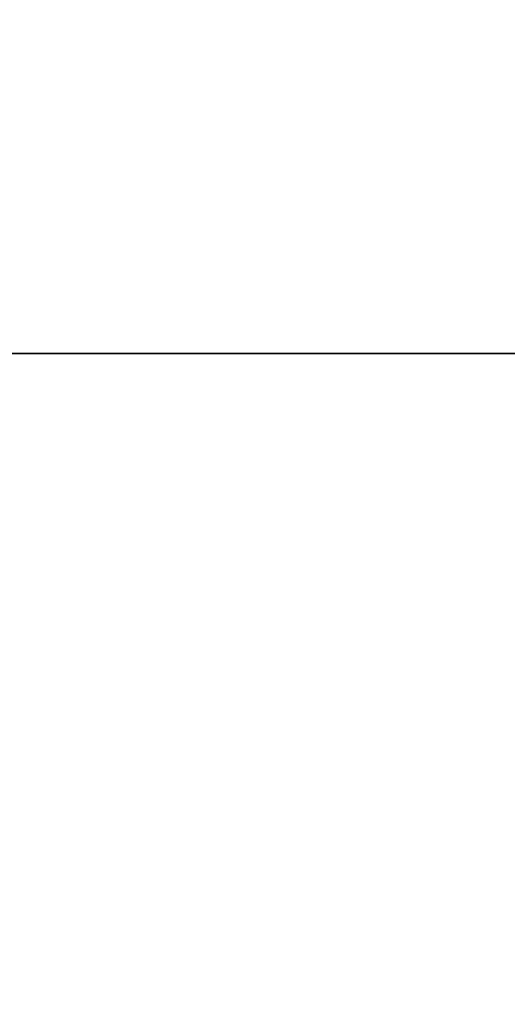
# Model space of a CAD drawing. Units: inches. Extents: x -17.7 to 14.8, y -8.2 to 16.4.
# Drawn here: x 1.6 to 1.7, y -0.2 to 0.1 of the extents above; entities that cross this region are included whole.
import ezdxf

# ---------------------------------------------------------------- set-up
doc = ezdxf.new("R2010")
doc.units = ezdxf.units.IN
doc.header["$MEASUREMENT"] = 0
doc.layers.add('FRONT$17', color=7, linetype='Continuous')
doc.layers.add('ORTHO$18', color=7, linetype='Continuous')

msp = doc.modelspace()

# ---------------------------------------------------------------- linework, layer by layer
at = {"layer": 'FRONT$17', "color": 113}
for p, q in [((8, 0, 4.338), (-8, 0, 4.338)), ((8, 0, -4.338), (-8, 0, -4.338)), ((-8, 0, -4.463), (8, 0, -4.463)), ((-8, 0, 4.463), (8, 0, 4.463)), ((-7.9929, 0, -4.514), (7.9929, 0, -4.514)), ((-7.9929, 0, 4.514), (7.9929, 0, 4.514)), ((7.59986, 0, 4.57), (-7.26414, 0, 4.57)), ((-7.26414, 0, -4.57), (7.59986, 0, -4.57)), ((-7.25818, 0, 4.826), (7.59617, 0, 4.826)), ((7.59617, 0, -4.826), (-7.25818, 0, -4.826)), ((7.59241, 0, 5.102), (-7.25368, 0, 5.102)), ((-7.25368, 0, -5.102), (7.59241, 0, -5.102)), ((-7.24988, 0, 4.78501), (7.58969, 0, 4.78501)), ((7.58969, 0, -4.78501), (-7.24988, 0, -4.78501)), ((-7.14462, 0, 5.227), (7.4494, 0, 5.227)), ((7.4494, 0, -5.227), (-7.14462, 0, -5.227)), ((5.29315, 0, 6.17005), (-5.58058, 0, 6.17005)), ((-5.58058, 0, -6.17005), (5.29315, 0, -6.17005)), ((-5.18926, 0, 1.8936), (5.18917, 0, 1.8936)), ((5.18926, 0, -1.8936), (-5.18926, 0, -1.8936)), ((-5.18926, 0, 1.8936), (5.18917, 0, 1.8936)), ((5.18926, 0, -1.8936), (-5.18926, 0, -1.8936)), ((-5.17803, 0, 6.55297), (4.86608, 0, 6.55297)), ((4.86608, 0, -6.55297), (-5.17803, 0, -6.55297)), ((4.75905, 0, 6.62286), (-5.07716, 0, 6.62286)), ((-5.07716, 0, -6.62286), (4.75905, 0, -6.62286)), ((-4.8338, 0, 6.82634), (4.50195, 0, 6.82634)), ((4.50195, 0, -6.82634), (-4.8338, 0, -6.82634)), ((-4.59247, 0, -1.54207), (4.59247, 0, -1.54207)), ((-4.59247, 0, 1.54207), (4.59237, 0, 1.54207)), ((-4.59247, 0, -1.54207), (4.59247, 0, -1.54207)), ((-4.59247, 0, 1.54207), (4.59237, 0, 1.54207)), ((0.01465, 0, -9.01892), (2.5841, 0, -9.70741)), ((2.5841, 0, 9.70741), (0.01465, 0, 9.01892)), ((3.062, 0, 1.25), (0.25, 0, 1.25)), ((0.25, 0, -1.25), (3.062, 0, -1.25)), ((4.23146, 0, -4.14462), (0.42798, 0, -4.14462)), ((4.23146, 0, -4.14462), (0.42798, 0, -4.14462)), ((3.99575, 0, 4.01979), (0.62351, 0, 4.01979)), ((0.62351, 0, -4.01979), (3.99575, 0, -4.01979)), ((3.99575, 0, 4.01979), (0.62351, 0, 4.01979)), ((0.62351, 0, -4.01979), (3.99575, 0, -4.01979)), ((0.63288, 0, 4.14462), (4.0558, 0, 4.14462)), ((0.63288, 0, 4.14462), (4.0558, 0, 4.14462)), ((3.11233, 0, -3.95953), (0.90535, 0, -3.95953)), ((0.90535, 0, 3.95953), (3.11233, 0, 3.95953)), ((0.90535, 0, 3.95953), (3.11233, 0, 3.95953)), ((3.11233, 0, -3.95953), (0.90535, 0, -3.95953)), ((0.90696, 0, -3.72517), (2.89425, 0, -3.72517)), ((2.89425, 0, 3.72517), (0.90696, 0, 3.72517)), ((0.90696, 0, -3.72517), (2.89425, 0, -3.72517)), ((2.89425, 0, 3.72517), (0.90696, 0, 3.72517)), ((1.68717, 0, -1.34465), (1.68717, 0, -1.36593)), ((1.68717, 0, 1.36593), (1.68717, 0, 1.34465)), ((1.68717, 0, -1.34465), (1.68717, 0, -1.36593)), ((1.68717, 0, 1.36593), (1.68717, 0, 1.34465))]:
    msp.add_line(p, q, dxfattribs=at)
at = {"layer": 'FRONT$17', "color": 95}
for p, q in [((1.3125, 0, 0.7185), (1.6875, 0, 0.7185)), ((1.6875, 0, -0.719), (1.3125, 0, -0.719)), ((1.567, 0, -0.27844), (1.57037, 0, -0.27676)), ((1.57037, 0, -0.15116), (1.567, 0, -0.14864)), ((1.56784, 0, -0.29193), (1.57121, 0, -0.29024)), ((1.57121, 0, -0.13683), (1.56784, 0, -0.13515)), ((1.57037, 0, -0.27676), (1.57374, 0, -0.27507)), ((1.57374, 0, -0.15285), (1.57037, 0, -0.15116)), ((1.57458, 0, -0.13936), (1.57121, 0, -0.13683)), ((1.57121, 0, -0.29024), (1.57458, 0, -0.28771)), ((1.57374, 0, -0.27507), (1.57711, 0, -0.27254)), ((1.57711, 0, -0.15454), (1.57374, 0, -0.15285)), ((1.57458, 0, -0.28771), (1.57795, 0, -0.28603)), ((1.57795, 0, -0.14105), (1.57458, 0, -0.13936)), ((1.57711, 0, -0.27254), (1.58048, 0, -0.27086)), ((1.58048, 0, -0.15707), (1.57711, 0, -0.15454)), ((1.58132, 0, -0.14274), (1.57795, 0, -0.14105)), ((1.57795, 0, -0.28603), (1.58132, 0, -0.28434)), ((1.58385, 0, -0.15875), (1.58048, 0, -0.15707)), ((1.58048, 0, -0.27086), (1.58385, 0, -0.26917)), ((1.58469, 0, -0.14526), (1.58132, 0, -0.14274)), ((1.58132, 0, -0.28434), (1.58469, 0, -0.28181)), ((1.58722, 0, -0.16044), (1.58385, 0, -0.15875)), ((1.58385, 0, -0.26917), (1.58722, 0, -0.26749)), ((1.58469, 0, -0.28181), (1.58807, 0, -0.28013)), ((1.58807, 0, -0.14695), (1.58469, 0, -0.14526)), ((1.58975, 0, -0.16381), (1.58722, 0, -0.16044)), ((1.58722, 0, -0.26749), (1.58975, 0, -0.26496)), ((1.59144, 0, -0.14863), (1.58807, 0, -0.14695)), ((1.58807, 0, -0.28013), (1.59144, 0, -0.27844)), ((1.58975, 0, -0.26496), (1.58975, 0, -0.16381)), ((1.59144, 0, -0.27844), (1.59481, 0, -0.27676)), ((1.59481, 0, -0.15032), (1.59144, 0, -0.14863)), ((1.59818, 0, -0.15285), (1.59481, 0, -0.15032)), ((1.59481, 0, -0.27676), (1.59818, 0, -0.27423)), ((1.59818, 0, -0.27423), (1.60155, 0, -0.27254)), ((1.60155, 0, -0.15454), (1.59818, 0, -0.15285)), ((1.60155, 0, -0.27254), (1.60155, 0, -0.15454))]:
    msp.add_line(p, q, dxfattribs=at)
at = {"layer": 'FRONT$17', "color": 113, "extrusion": (0, -1, 0)}
for start, end in [(254.07932, 259.73124), (100.26876, 105.92068), (100.26876, 105.92068), (254.07932, 259.73124)]:
    msp.add_arc((1.812, 0), 1.29986, start, end, dxfattribs=at)
for centre, major_axis, ratio, start_param, end_param in [((1.56372, 0, 1.33999), (0.05878, 0, -0.07207), 0.997721, 1.052274, 2.488939), ((1.56372, 0, 1.33999), (0.05878, 0, -0.07207), 0.997721, 1.052274, 2.488939), ((1.5943, 0, 1.36593), (0.06127, 0, -0.06996), 0.997582, 0.852702, 2.448874), ((1.5943, 0, -1.36593), (-0.06127, 0, -0.06996), 0.997582, 0.692719, 2.288891), ((1.5943, 0, -1.36593), (-0.06127, 0, -0.06996), 0.997582, 0.692719, 2.288891), ((1.5943, 0, 1.36593), (0.06127, 0, -0.06996), 0.997582, 0.852702, 2.448874), ((1.5943, 0, -1.34465), (0.06028, 0, -0.07082), 0.99764, 0.866819, 2.274774), ((1.5943, 0, 1.34465), (-0.06028, 0, -0.07082), 0.99764, 0.866819, 2.274774), ((1.5943, 0, -1.34465), (0.06028, 0, -0.07082), 0.99764, 0.866819, 2.274774), ((1.5943, 0, 1.34465), (-0.06028, 0, -0.07082), 0.99764, 0.866819, 2.274774)]:
    msp.add_ellipse(centre, major_axis=major_axis, ratio=ratio, start_param=start_param, end_param=end_param, dxfattribs=at)
for points, knots in [([(2.50772, 0, 8.1697), (2.27038, 0, 8.30866), (2.0311, 0, 8.43178), (1.55578, 0, 8.64252), (1.31967, 0, 8.73026), (0.85405, 0, 8.87123), (0.62072, 0, 8.92465), (0.30564, 0, 8.97765), (0.20605, 0, 8.99091), (0.08262, 0, 9.00463), (0.0472, 0, 9.00805), (-0.00433, 0, 9.01273), (-0.01745, 0, 9.01377), (-0.02203, 0, 9.01414)], [0, 0, 0, 0, 0.250002, 0.250002, 0.500005, 0.500005, 0.750007, 0.750007, 0.875008, 0.875008, 0.937509, 0.937509, 1, 1, 1, 1]), ([(0.01004, 0, 9.01835), (0.01463, 0, 9.01809), (0.02965, 0, 9.01725), (0.08559, 0, 9.01349), (0.12366, 0, 9.01069), (0.25361, 0, 8.99927), (0.35656, 0, 8.98791), (0.67986, 0, 8.9412), (0.91614, 0, 8.89289), (1.38709, 0, 8.76296), (1.62532, 0, 8.68121), (2.10438, 0, 8.48336), (2.34521, 0, 8.36716), (2.5841, 0, 8.23534)], [0, 0, 0, 0, 0.062447, 0.062447, 0.12495, 0.12495, 0.249957, 0.249957, 0.499971, 0.499971, 0.749986, 0.749986, 1, 1, 1, 1]), ([(1.59203, 0, -1.45907), (1.58855, 0, -1.45606), (1.58506, 0, -1.45307), (1.57536, 0, -1.44484), (1.56885, 0, -1.43943), (1.56233, 0, -1.43418)], [0, 0, 0, 0, 0.335885, 0.335885, 1, 1, 1, 1]), ([(1.59203, 0, -1.45907), (1.58855, 0, -1.45606), (1.58506, 0, -1.45307), (1.57536, 0, -1.44484), (1.56885, 0, -1.43943), (1.56233, 0, -1.43418)], [0, 0, 0, 0, 0.335885, 0.335885, 1, 1, 1, 1]), ([(1.62813, 0, 1.30792), (1.61696, 0, 1.32254), (1.59659, 0, 1.34314), (1.56996, 0, 1.35524), (1.56323, 0, 1.35503)], [0, 0, 0, 0, 0.417671, 1, 1, 1, 1]), ([(1.62813, 0, 1.30792), (1.61696, 0, 1.32254), (1.59659, 0, 1.34314), (1.56996, 0, 1.35524), (1.56323, 0, 1.35503)], [0, 0, 0, 0, 0.417671, 1, 1, 1, 1]), ([(1.60966, 0, 1.2525), (1.60626, 0, 1.2556), (1.60286, 0, 1.25869), (1.59341, 0, 1.26726), (1.58685, 0, 1.27317), (1.58028, 0, 1.27904)], [0, 0, 0, 0, 0.31811, 0.31811, 1, 1, 1, 1]), ([(1.60966, 0, 1.2525), (1.60626, 0, 1.2556), (1.60286, 0, 1.25869), (1.59341, 0, 1.26726), (1.58685, 0, 1.27317), (1.58028, 0, 1.27904)], [0, 0, 0, 0, 0.31811, 0.31811, 1, 1, 1, 1]), ([(1.59145, 0, 1.45857), (1.59483, 0, 1.46175), (1.6194, 0, 1.46441), (1.69916, 0, 1.46999), (1.75416, 0, 1.47248), (1.86391, 0, 1.47565), (1.91909, 0, 1.47634), (1.99905, 0, 1.4756), (2.02364, 0, 1.475), (2.02706, 0, 1.47168)], [0, 0, 0, 0, 0.25, 0.25, 0.5, 0.5, 0.75, 0.75, 1, 1, 1, 1]), ([(1.59145, 0, 1.45857), (1.59483, 0, 1.46175), (1.6194, 0, 1.46441), (1.69916, 0, 1.46999), (1.75416, 0, 1.47248), (1.86391, 0, 1.47565), (1.91909, 0, 1.47634), (1.99905, 0, 1.4756), (2.02364, 0, 1.475), (2.02706, 0, 1.47168)], [0, 0, 0, 0, 0.25, 0.25, 0.5, 0.5, 0.75, 0.75, 1, 1, 1, 1]), ([(2.01523, 0, 1.25331), (2.01201, 0, 1.24994), (1.9908, 0, 1.25157), (1.91749, 0, 1.25581), (1.86493, 0, 1.25846), (1.75903, 0, 1.25846), (1.70651, 0, 1.25581), (1.63309, 0, 1.25156), (1.61199, 0, 1.24994), (1.60877, 0, 1.25331)], [0, 0, 0, 0, 0.25, 0.25, 0.5, 0.5, 0.75, 0.75, 1, 1, 1, 1]), ([(2.01523, 0, 1.25331), (2.01201, 0, 1.24994), (1.9908, 0, 1.25157), (1.91749, 0, 1.25581), (1.86493, 0, 1.25846), (1.75903, 0, 1.25846), (1.70651, 0, 1.25581), (1.63309, 0, 1.25156), (1.61199, 0, 1.24994), (1.60877, 0, 1.25331)], [0, 0, 0, 0, 0.25, 0.25, 0.5, 0.5, 0.75, 0.75, 1, 1, 1, 1])]:
    msp.add_open_spline(points, degree=3, knots=knots, dxfattribs=at)
at = {"layer": 'FRONT$17', "color": 113, "extrusion": (0, 1, 0)}
for points, knots in [([(-0.01994, 0, -9.01397), (-0.0058, 0, -9.01285), (0.04474, 0, -9.00828), (0.08044, 0, -9.00485), (0.20201, 0, -8.99141), (0.30346, 0, -8.97798), (0.61962, 0, -8.92491), (0.85237, 0, -8.87176), (1.32201, 0, -8.72954), (1.55871, 0, -8.64132), (2.03243, 0, -8.43109), (2.26964, 0, -8.3091), (2.50772, 0, -8.1697)], [0, 0, 0, 0, 0.062507, 0.125007, 0.125007, 0.250006, 0.250006, 0.500004, 0.500004, 0.750002, 0.750002, 1, 1, 1, 1]), ([(2.5841, 0, -8.23534), (2.3444, 0, -8.36761), (2.10543, 0, -8.48284), (1.6278, 0, -8.68027), (1.38896, 0, -8.76244), (0.91413, 0, -8.89344), (0.67806, 0, -8.94156), (0.35376, 0, -8.98826), (0.24889, 0, -8.99974), (0.12073, 0, -9.01092), (0.08256, 0, -9.0137), (0.02769, 0, -9.01736), (0.00698, 0, -9.01852), (0.01412, 0, -9.01811)], [0, 0, 0, 0, 0.249989, 0.249989, 0.499978, 0.499978, 0.749967, 0.749967, 0.874961, 0.874961, 0.937459, 0.937459, 1, 1, 1, 1]), ([(1.64919, 0, -1.35021), (1.58736, 0, -1.34524), (1.52567, 0, -1.33802), (1.4398, 0, -1.32487), (1.4153, 0, -1.32075), (1.36638, 0, -1.31184), (1.34197, 0, -1.30704), (1.32395, 0, -1.30323), (1.31945, 0, -1.30228), (1.31495, 0, -1.30132), (1.31045, 0, -1.30037)], [0, 0, 0, 0, 0.553757, 0.553757, 0.775448, 0.775448, 0.997338, 0.997338, 0.997338, 1, 1, 1, 1]), ([(1.64919, 0, -1.35021), (1.58736, 0, -1.34524), (1.52567, 0, -1.33802), (1.4398, 0, -1.32487), (1.4153, 0, -1.32075), (1.36638, 0, -1.31184), (1.34197, 0, -1.30704), (1.32395, 0, -1.30323), (1.31945, 0, -1.30228), (1.31495, 0, -1.30132), (1.31045, 0, -1.30037)], [0, 0, 0, 0, 0.553757, 0.553757, 0.775448, 0.775448, 0.997338, 0.997338, 0.997338, 1, 1, 1, 1]), ([(1.56233, 0, -1.43418), (1.59655, 0, -1.42724), (1.60862, 0, -1.4208), (1.6193, 0, -1.41127), (1.62721, 0, -1.4042), (1.63454, 0, -1.39523), (1.64487, 0, -1.37593), (1.64853, 0, -1.36595), (1.65048, 0, -1.35526)], [0, 0, 0, 0, 0.544999, 0.544999, 0.544999, 0.797678, 0.797678, 1, 1, 1, 1]), ([(1.56233, 0, -1.43418), (1.59655, 0, -1.42724), (1.60862, 0, -1.4208), (1.6193, 0, -1.41127), (1.62721, 0, -1.4042), (1.63454, 0, -1.39523), (1.64487, 0, -1.37593), (1.64853, 0, -1.36595), (1.65048, 0, -1.35526)], [0, 0, 0, 0, 0.544999, 0.544999, 0.544999, 0.797678, 0.797678, 1, 1, 1, 1]), ([(1.58028, 0, -1.27904), (1.60458, 0, -1.28779), (1.61519, 0, -1.29627), (1.62357, 0, -1.30297), (1.63137, 0, -1.31158), (1.64257, 0, -1.33023), (1.64667, 0, -1.33979), (1.64919, 0, -1.35021)], [0, 0, 0, 0, 0.417685, 0.417685, 0.744634, 0.744634, 1, 1, 1, 1]), ([(1.58028, 0, -1.27904), (1.60458, 0, -1.28779), (1.61519, 0, -1.29627), (1.62357, 0, -1.30297), (1.63137, 0, -1.31158), (1.64257, 0, -1.33023), (1.64667, 0, -1.33979), (1.64919, 0, -1.35021)], [0, 0, 0, 0, 0.417685, 0.417685, 0.744634, 0.744634, 1, 1, 1, 1]), ([(2.02707, 0, -1.47169), (2.02364, 0, -1.475), (1.99906, 0, -1.4756), (1.91909, 0, -1.47634), (1.86392, 0, -1.47565), (1.75415, 0, -1.47248), (1.69916, 0, -1.46999), (1.61939, 0, -1.46441), (1.59483, 0, -1.46175), (1.59146, 0, -1.45857)], [0, 0, 0, 0, 0.25, 0.25, 0.5, 0.5, 0.75, 0.75, 1, 1, 1, 1]), ([(2.02707, 0, -1.47169), (2.02364, 0, -1.475), (1.99906, 0, -1.4756), (1.91909, 0, -1.47634), (1.86392, 0, -1.47565), (1.75415, 0, -1.47248), (1.69916, 0, -1.46999), (1.61939, 0, -1.46441), (1.59483, 0, -1.46175), (1.59146, 0, -1.45857)], [0, 0, 0, 0, 0.25, 0.25, 0.5, 0.5, 0.75, 0.75, 1, 1, 1, 1]), ([(1.60877, 0, -1.25331), (1.61199, 0, -1.24994), (1.6332, 0, -1.25157), (1.70651, 0, -1.25581), (1.75907, 0, -1.25846), (1.86497, 0, -1.25846), (1.91749, 0, -1.25581), (1.99091, 0, -1.25156), (2.01201, 0, -1.24994), (2.01523, 0, -1.25331)], [0, 0, 0, 0, 0.25, 0.25, 0.5, 0.5, 0.75, 0.75, 1, 1, 1, 1]), ([(1.60877, 0, -1.25331), (1.61199, 0, -1.24994), (1.6332, 0, -1.25157), (1.70651, 0, -1.25581), (1.75907, 0, -1.25846), (1.86497, 0, -1.25846), (1.91749, 0, -1.25581), (1.99091, 0, -1.25156), (2.01201, 0, -1.24994), (2.01523, 0, -1.25331)], [0, 0, 0, 0, 0.25, 0.25, 0.5, 0.5, 0.75, 0.75, 1, 1, 1, 1]), ([(1.93659, 0, -1.34429), (1.93258, 0, -1.34178), (1.928, 0, -1.34339), (1.9234, 0, -1.34362), (1.91881, 0, -1.3439), (1.91423, 0, -1.34438), (1.89496, 0, -1.34646), (1.88367, 0, -1.34769), (1.85917, 0, -1.34976), (1.84563, 0, -1.35062), (1.8181, 0, -1.35144), (1.80372, 0, -1.35142), (1.77617, 0, -1.3505), (1.76262, 0, -1.3496), (1.73833, 0, -1.34749), (1.72724, 0, -1.34626), (1.70918, 0, -1.34432), (1.70461, 0, -1.34385), (1.70001, 0, -1.34358), (1.6954, 0, -1.34343), (1.69038, 0, -1.34152), (1.68696, 0, -1.34477)], [0, 0, 0, 0, 0.114992, 0.114992, 0.114992, 0.226233, 0.226233, 0.33712, 0.33712, 0.447519, 0.447519, 0.558294, 0.558294, 0.669546, 0.669546, 0.780163, 0.780163, 0.890068, 0.890068, 0.890068, 1, 1, 1, 1]), ([(1.93659, 0, -1.34429), (1.93258, 0, -1.34178), (1.928, 0, -1.34339), (1.9234, 0, -1.34362), (1.91881, 0, -1.3439), (1.91423, 0, -1.34438), (1.89496, 0, -1.34646), (1.88367, 0, -1.34769), (1.85917, 0, -1.34976), (1.84563, 0, -1.35062), (1.8181, 0, -1.35144), (1.80372, 0, -1.35142), (1.77617, 0, -1.3505), (1.76262, 0, -1.3496), (1.73833, 0, -1.34749), (1.72724, 0, -1.34626), (1.70918, 0, -1.34432), (1.70461, 0, -1.34385), (1.70001, 0, -1.34358), (1.6954, 0, -1.34343), (1.69038, 0, -1.34152), (1.68696, 0, -1.34477)], [0, 0, 0, 0, 0.114992, 0.114992, 0.114992, 0.226233, 0.226233, 0.33712, 0.33712, 0.447519, 0.447519, 0.558294, 0.558294, 0.669546, 0.669546, 0.780163, 0.780163, 0.890068, 0.890068, 0.890068, 1, 1, 1, 1])]:
    msp.add_open_spline(points, degree=3, knots=knots, dxfattribs=at)
for points, degree in [([(1.5607, 0, 1.43286), (1.57448, 0, 1.44406), (1.58311, 0, 1.45135), (1.59172, 0, 1.4588)], 3), ([(1.5607, 0, 1.43286), (1.57448, 0, 1.44406), (1.58311, 0, 1.45135), (1.59172, 0, 1.4588)], 3), ([(1.58028, 0, -1.27904), (1.59313, 0, -1.26752), (1.60114, 0, -1.26027), (1.60914, 0, -1.25297)], 3), ([(1.62898, 0, 1.3098), (1.62598, 0, 1.30631), (1.59896, 0, 1.28486), (1.58028, 0, 1.27904)], 3), ([(1.62898, 0, 1.3098), (1.62598, 0, 1.30631), (1.59896, 0, 1.28486), (1.58028, 0, 1.27904)], 3), ([(1.58028, 0, -1.27904), (1.59313, 0, -1.26752), (1.60114, 0, -1.26027), (1.60914, 0, -1.25297)], 3), ([(1.65712, 0, 1.35652), (1.65371, 0, 1.35339), (1.64741, 0, 1.3353), (1.62778, 0, 1.30841)], 3), ([(1.65712, 0, 1.35652), (1.65371, 0, 1.35339), (1.64741, 0, 1.3353), (1.62778, 0, 1.30841)], 3), ([(1.67485, 0, 1.35518), (1.67025, 0, 1.35515), (1.65531, 0, 1.35521)], 2), ([(1.67485, 0, 1.35518), (1.67025, 0, 1.35515), (1.65531, 0, 1.35521)], 2), ([(1.68717, 0, -1.34465), (1.68303, 0, -1.34817), (1.67889, 0, -1.35168), (1.67475, 0, -1.35518)], 3), ([(1.68717, 0, 1.36593), (1.68303, 0, 1.3623), (1.67889, 0, 1.35872), (1.67475, 0, 1.35518)], 3), ([(1.68717, 0, 1.36593), (1.68303, 0, 1.3623), (1.67889, 0, 1.35872), (1.67475, 0, 1.35518)], 3), ([(1.68717, 0, -1.34465), (1.68303, 0, -1.34817), (1.67889, 0, -1.35168), (1.67475, 0, -1.35518)], 3)]:
    msp.add_open_spline(points, degree=degree, dxfattribs=at)
at = {"layer": 'FRONT$17', "color": 113}
msp.add_open_spline([(1.65048, 0, -1.35526), (1.64919, 0, -1.35021)], degree=1, dxfattribs=at)
msp.add_open_spline([(1.65048, 0, -1.35526), (1.64919, 0, -1.35021)], degree=1, dxfattribs=at)
at = {"layer": 'FRONT$17', "color": 113, "extrusion": (0, -1, 0)}
for points, degree in [([(1.65048, 0, -1.35526), (1.66609, 0, -1.35515), (1.67475, 0, -1.35518)], 2), ([(1.65048, 0, -1.35526), (1.66609, 0, -1.35515), (1.67475, 0, -1.35518)], 2), ([(1.67475, 0, 1.35518), (1.67889, 0, 1.35168), (1.68303, 0, 1.34817), (1.68717, 0, 1.34465)], 3), ([(1.67475, 0, -1.35518), (1.67889, 0, -1.35872), (1.68303, 0, -1.3623), (1.68717, 0, -1.36593)], 3), ([(1.67475, 0, -1.35518), (1.67889, 0, -1.35872), (1.68303, 0, -1.3623), (1.68717, 0, -1.36593)], 3), ([(1.67475, 0, 1.35518), (1.67889, 0, 1.35168), (1.68303, 0, 1.34817), (1.68717, 0, 1.34465)], 3)]:
    msp.add_open_spline(points, degree=degree, dxfattribs=at)
at = {"layer": 'ORTHO$18', "color": 113}
for points in [[(2.50772, -2.24082), (2.27038, -2.11725), (2.0311, -1.979), (1.55578, -1.67971), (1.31967, -1.51914), (0.85405, -1.17157), (0.62072, -0.98444), (0.30564, -0.66736), (0.20605, -0.55591), (0.08262, -0.36379), (0.0472, -0.29705), (-0.00434, -0.15451), (-0.01955, -0.07882), (-0.02032, 0.07262), (-0.0058, 0.14875), (0.04474, 0.29183), (0.08044, 0.35984), (0.20201, 0.5507), (0.30346, 0.66501), (0.61962, 0.98364), (0.85237, 1.17033), (1.32201, 1.52087), (1.55871, 1.68163), (2.03243, 1.97976), (2.26964, 2.11686), (2.50772, 2.24082)], [(2.5841, 2.16793), (2.3444, 2.04634), (2.10543, 1.91248), (1.6278, 1.62276), (1.38896, 1.46716), (0.91413, 1.12963), (0.67806, 0.95047), (0.35376, 0.64546), (0.24889, 0.53626), (0.12073, 0.35235), (0.08256, 0.28662), (0.02769, 0.14659), (0.01157, 0.07133), (0.01257, -0.07849), (0.02962, -0.15331), (0.08559, -0.29238), (0.12366, -0.35715), (0.25361, -0.54179), (0.35656, -0.64828), (0.67986, -0.95179), (0.91614, -1.13106), (1.38709, -1.46583), (1.62532, -1.62121), (2.10438, -1.9119), (2.34521, -2.04675), (2.5841, -2.16793)]]:
    msp.add_open_spline(points, degree=3, knots=[0, 0, 0, 0, 0.125, 0.125, 0.25, 0.25, 0.375, 0.375, 0.4375, 0.4375, 0.46875, 0.46875, 0.5, 0.5, 0.53125, 0.53125, 0.5625, 0.5625, 0.625, 0.625, 0.75, 0.75, 0.875, 0.875, 1, 1, 1, 1], dxfattribs=at)

doc.saveas('drawing.dxf')
